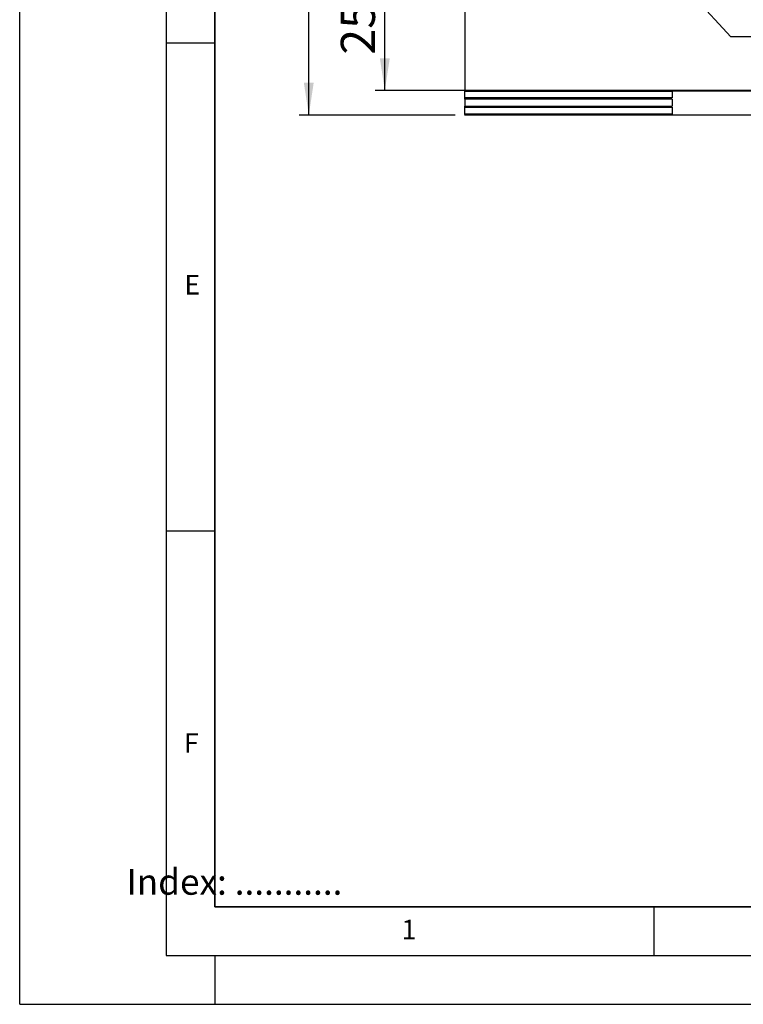
# Model space of a CAD drawing. Units: millimetres. Extents: x 0 to 420, y 0 to 297.
# Drawn here: x 0 to 74, y 0 to 101 of the extents above; entities that cross this region are included whole.
import ezdxf

# ---------------------------------------------------------------- set-up
doc = ezdxf.new("R2010")
doc.units = ezdxf.units.MM
doc.layers.add('LINIEN-DICK', color=7, linetype='Continuous', lineweight=35)
for name, color, linetype in [('LINIEN-DÜNN', 7, 'Continuous'), ('SLD-0', 179, 'Continuous'), ('VORLAGE_TEXT', 7, 'Continuous')]:
    doc.layers.add(name, color=color, linetype=linetype)
doc.styles.add('SLDTEXTSTYLE0', font='TXT', dxfattribs={"width": 0.605})
doc.styles.add('SLDTEXTSTYLE2', font='TXT', dxfattribs={"width": 0.75})
doc.dimstyles.new('SLDDIMSTYLE0', dxfattribs={"dimtxt": 3.5, "dimasz": 3.302, "dimexe": 0, "dimexo": 0.0625, "dimgap": 0.875, "dimtad": 1, "dimlfac": 2, "dimrnd": 1e-09, "dimzin": 12, "dimdsep": 46, "dimtxsty": 'SLDTEXTSTYLE2', "dimsah": 1, "dimcen": 0.09, "dimadec": 0, "dimazin": 3, "dimtfac": 1, "dimtofl": 0, "dimtmove": 0, "dimatfit": 3, "dimfxl": 0, "dimfrac": 2, "dimtolj": 1, "dimtzin": 12, "dimarcsym": 0})
doc.dimstyles.new('SLDDIMSTYLE1', dxfattribs={"dimtxt": 3.5, "dimasz": 3.302, "dimexe": 0, "dimexo": 0.0625, "dimgap": 0.875, "dimtad": 1, "dimdec": 0, "dimlfac": 2, "dimrnd": 1e-09, "dimzin": 12, "dimdsep": 46, "dimtxsty": 'SLDTEXTSTYLE2', "dimsah": 1, "dimcen": 0.09, "dimadec": 0, "dimazin": 3, "dimtfac": 1, "dimtdec": 0, "dimtofl": 0, "dimtmove": 0, "dimatfit": 3, "dimfxl": 0, "dimfrac": 2, "dimtolj": 1, "dimtzin": 12, "dimarcsym": 0})

# ---------------------------------------------------------------- blocks, each defined once
blk = doc.blocks.new('_D_3')
at = {"layer": 'SLD-0'}
for p, q in [((45.67, 231.14), (28.64, 231.14)), ((29.64, 91.12), (29.64, 231.14)), ((44.64, 91.12), (28.64, 91.12))]:
    blk.add_line(p, q, dxfattribs=at)
for centre, start, end in [((26.86, 159.45), 63.4349, 116.5651), ((26.86, 162.8), 243.4349, 296.5651)]:
    blk.add_arc(centre, 6.21, start, end, dxfattribs=at)
for points in [[(29.64, 231.14), (29.13, 227.83), (30.14, 227.83)], [(29.64, 91.12), (30.14, 94.42), (29.13, 94.42)]]:
    blk.add_solid(points, dxfattribs=at)
at = {"layer": 'SLD-0', "insert": (25.12, 157.25), "char_height": 3.5, "attachment_point": 1, "rotation": 90, "style": 'SLDTEXTSTYLE2'}
blk.add_mtext('280', dxfattribs=at)
blk = doc.blocks.new('_D_4')
at = {"layer": 'SLD-0'}
for p, q in [((103.39, 106.14), (36.43, 106.14)), ((37.43, 93.64), (37.43, 106.14)), ((81.34, 93.64), (36.43, 93.64))]:
    blk.add_line(p, q, dxfattribs=at)
for points in [[(37.43, 106.14), (36.92, 102.83), (37.94, 102.83)], [(37.43, 93.64), (37.94, 96.94), (36.92, 96.94)]]:
    blk.add_solid(points, dxfattribs=at)
at = {"layer": 'SLD-0', "insert": (32.92, 97.3), "char_height": 3.5, "attachment_point": 1, "rotation": 90, "style": 'SLDTEXTSTYLE2'}
blk.add_mtext('25', dxfattribs=at)

msp = doc.modelspace()

# ---------------------------------------------------------------- linework, layer by layer
at = {"color": 7, "linetype": 'Continuous', "lineweight": 25}
for p, q in [((45.6353, 141.7542), (45.6353, 93.6108)), ((72.9021, 99.1358), (51.1353, 122.7452)), ((82.3403, 99.1358), (72.9021, 99.1358)), ((45.6353, 93.6108), (82.3403, 93.6108)), ((45.6353, 93.5733), (45.6353, 93.6108)), ((45.6353, 93.5733), (66.8856, 93.5733)), ((45.6353, 92.8644), (45.6353, 93.5733)), ((66.8856, 92.8644), (45.6353, 92.8644)), ((45.6353, 92.7394), (45.6353, 92.8644)), ((66.8856, 93.5733), (66.8856, 92.8644)), ((66.8856, 92.7394), (45.6353, 92.7394)), ((45.6353, 92.7394), (45.6353, 92.0316)), ((45.6353, 92.0316), (66.8856, 92.0316)), ((45.6353, 91.9066), (45.6353, 92.0316)), ((45.6353, 91.9066), (66.8856, 91.9066)), ((45.6353, 91.1981), (45.6353, 91.9066)), ((66.8856, 92.7394), (66.8856, 92.0316)), ((66.8856, 91.9066), (66.8856, 91.1981)), ((66.8856, 91.1981), (45.6353, 91.1981)), ((45.6353, 91.1981), (45.6353, 91.1356)), ((45.6353, 91.1356), (45.6356, 91.1356)), ((45.6356, 91.1156), (45.6356, 91.1356)), ((83.3406, 91.1156), (45.6356, 91.1156))]:
    msp.add_line(p, q, dxfattribs=at)
at = {"layer": 'LINIEN-DICK'}
for p, q in [((20, 287), (20, 10)), ((20, 10), (415, 10))]:
    msp.add_line(p, q, dxfattribs=at)
at = {"layer": 'LINIEN-DÜNN'}
for p, q in [((0, 0), (0, 297)), ((15, 292), (15, 5)), ((15, 98.5), (20, 98.5)), ((15, 48.5), (20, 48.5)), ((65, 10), (65, 5)), ((15, 5), (415, 5)), ((20, 5), (20, 0)), ((0, 0), (420, 0))]:
    msp.add_line(p, q, dxfattribs=at)

# ---------------------------------------------------------------- texts
at = {"layer": 'SLD-0', "insert": (10.9369, 13.8714), "char_height": 2.645833, "attachment_point": 1, "style": 'SLDTEXTSTYLE2'}
msp.add_mtext('Index: ...........', dxfattribs=at)
at = {"layer": 'VORLAGE_TEXT', "char_height": 2, "attachment_point": 2, "style": 'SLDTEXTSTYLE0'}
for s, insert in [('E', (17.6898, 74.7268)), ('F', (17.5937, 27.7733)), ('1', (39.9009, 8.6623))]:
    msp.add_mtext(s, dxfattribs=dict(at, insert=insert))

# ---------------------------------------------------------------- dimensions: what is measured, and where the dimension line sits
at = {"layer": 'SLD-0'}
dim = msp.add_linear_dim(base=(29.6353, 231.1353), p1=(45.6356, 91.1156), p2=(46.6729, 231.1353), angle=90, text='(<>)', dimstyle='SLDDIMSTYLE1', dxfattribs=at)
dim.commit()
dim.dimension.update_dxf_attribs({"geometry": '_D_3', "text_midpoint": (29.6353, 161.1255), "dimtype": 160})
dim = msp.add_linear_dim(base=(37.4281, 106.1358), p1=(82.3403, 93.6358), p2=(104.3856, 106.1358), angle=90, dimstyle='SLDDIMSTYLE0', dxfattribs=at)
dim.commit()
dim.dimension.update_dxf_attribs({"geometry": '_D_4', "text_midpoint": (37.4281, 99.8858), "dimtype": 160})

doc.saveas('drawing.dxf')
